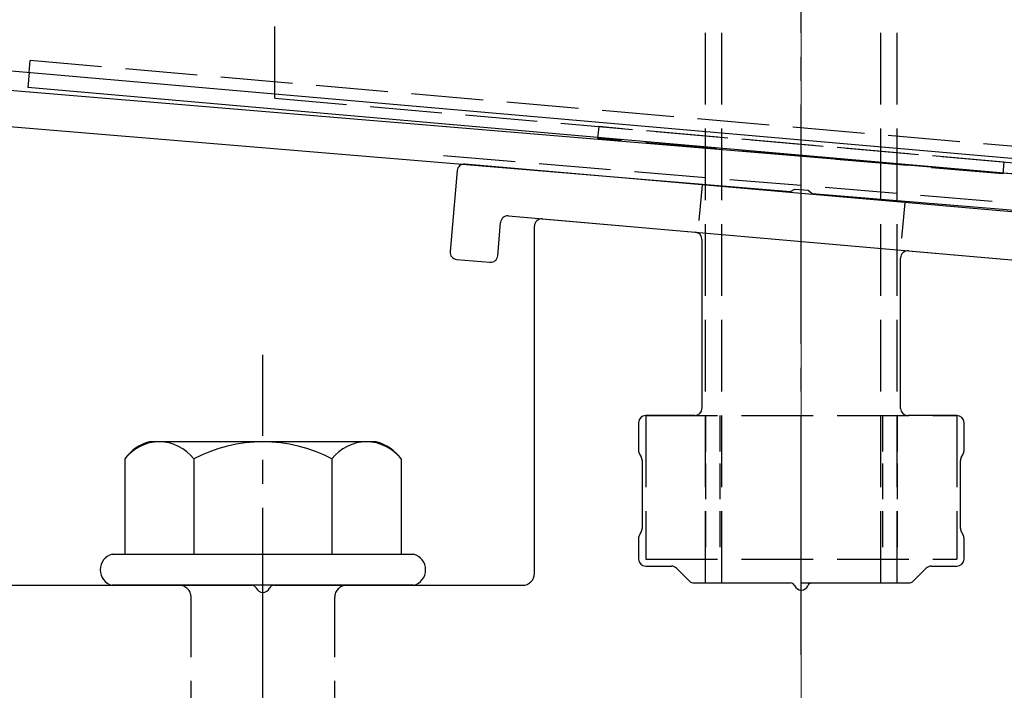
# Model space of a CAD drawing. Extents: x 0 to 1750, y 0 to 2614.
# Drawn here: x 247 to 288, y 2123 to 2151 of the extents above; entities that cross this region are included whole.
import ezdxf

# ---------------------------------------------------------------- set-up
doc = ezdxf.new("R2010")
doc.units = 0
doc.linetypes.add('YCENTER_1', pattern=[13, 10, -1, 1, -1])
doc.linetypes.add('YHIDDEN_1', pattern=[4, 3, -1])
for name, color, linetype, lineweight in [('YKK_11', 7, 'CONTINUOUS', 30), ('YKK_13', 4, 'CONTINUOUS', 30), ('YSS_K', 3, 'CONTINUOUS', 13)]:
    doc.layers.add(name, color=color, linetype=linetype, lineweight=lineweight)

msp = doc.modelspace()

# ---------------------------------------------------------------- linework, layer by layer
at = {"layer": 'YKK_11', "linetype": 'ByBlock', "lineweight": -2, "ltscale": 0.5}
for p, q in [((378.166, 2137.152), (215.646, 2150.696)), ((215.522, 2149.201), (279.543, 2143.866)), ((279.543, 2143.866), (279.736, 2143.97)), ((279.736, 2143.97), (280.284, 2143.924)), ((280.284, 2143.924), (280.457, 2143.79)), ((280.457, 2143.79), (378.4, 2135.628))]:
    msp.add_line(p, q, dxfattribs=at)
at = {"layer": 'YKK_13', "linetype": 'YCENTER_1'}
for p, q in [((280, 2124.499), (280, 2215.499)), ((257.5, 2068.645), (257.5, 2137.044))]:
    msp.add_line(p, q, dxfattribs=at)
at = {"layer": 'YKK_13', "linetype": 'YHIDDEN_1'}
for p, q in [((276, 2127.499), (276, 2212.499)), ((276.68, 2127.499), (276.68, 2212.499)), ((283.32, 2127.499), (283.32, 2212.499)), ((284, 2127.499), (284, 2212.499)), ((258, 2147.765), (258, 2190.265)), ((318.502, 2143.156), (246.498, 2149.456)), ((247.729, 2148.848), (247.772, 2149.344)), ((258, 2147.765), (302, 2143.916)), ((271.532, 2146.581), (271.489, 2146.083)), ((288.468, 2145.099), (271.532, 2146.581)), ((288.424, 2144.601), (271.489, 2146.083)), ((265.052, 2145.372), (294.948, 2142.881)), ((288.468, 2145.099), (288.424, 2144.601)), ((273.5, 2134.499), (273.5, 2128.499)), ((273.5, 2134.499), (286.5, 2134.499)), ((286.5, 2134.499), (286.5, 2128.499)), ((273.5, 2128.499), (286.5, 2128.499)), ((276, 2127.499), (284, 2127.499)), ((254.5, 2112.399), (254.5, 2126.899)), ((260.5, 2112.399), (260.5, 2126.899))]:
    msp.add_line(p, q, dxfattribs=at)
at = {"layer": 'YKK_13'}
for p, q in [((246.999, 2148.912), (318.001, 2142.7)), ((247.729, 2148.848), (247.673, 2148.209)), ((318.403, 2142.021), (247.673, 2148.209)), ((265.616, 2144.74), (265.32, 2141.353)), ((294.233, 2142.537), (265.941, 2145.013)), ((267.759, 2142.846), (292.066, 2140.719)), ((269.176, 2142.722), (275.576, 2142.162)), ((267.312, 2141.178), (267.434, 2142.573)), ((268.85, 2127.899), (268.85, 2142.423)), ((275.85, 2141.863), (275.85, 2134.799)), ((284.476, 2141.383), (290.876, 2140.823)), ((265.593, 2141.028), (266.987, 2140.906)), ((284.15, 2134.799), (284.15, 2141.084)), ((275.55, 2134.499), (273.5, 2134.499)), ((286.5, 2134.499), (284.45, 2134.499)), ((273.2, 2134.199), (273.2, 2133.04)), ((286.8, 2133.04), (286.8, 2134.199)), ((273.24, 2132.89), (273.31, 2132.769)), ((286.69, 2132.769), (286.76, 2132.89)), ((273.35, 2132.619), (273.35, 2129.78)), ((286.65, 2129.78), (286.65, 2132.619)), ((273.31, 2129.63), (273.24, 2129.509)), ((286.76, 2129.509), (286.69, 2129.63)), ((273.2, 2129.359), (273.2, 2128.499)), ((286.8, 2128.499), (286.8, 2129.359)), ((273.5, 2128.199), (274.576, 2128.199)), ((285.424, 2128.199), (286.5, 2128.199)), ((274.788, 2128.112), (275.312, 2127.587)), ((284.688, 2127.587), (285.212, 2128.112)), ((246.3, 2127.399), (257.042, 2127.399)), ((257.958, 2127.399), (268.35, 2127.399)), ((275.524, 2127.499), (279.542, 2127.499)), ((280.458, 2127.499), (284.476, 2127.499))]:
    msp.add_line(p, q, dxfattribs=at)
at = {"layer": 'YKK_13', "linetype": 'YHIDDEN_1', "ltscale": 0.5}
for p, q in [((275.853, 2144.145), (275.679, 2142.153)), ((284.321, 2143.405), (284.147, 2141.412)), ((276, 2134.499), (276, 2128.499)), ((276.6, 2134.499), (276.6, 2128.499)), ((283.4, 2134.499), (283.4, 2128.499)), ((284, 2134.499), (284, 2128.499))]:
    msp.add_line(p, q, dxfattribs=at)
at = {"layer": 'YKK_13', "ltscale": 2}
for p, q in [((262.234, 2133.399), (252.766, 2133.399)), ((251.726, 2132.682), (251.726, 2128.699)), ((254.613, 2132.682), (254.613, 2128.699)), ((260.387, 2132.682), (260.387, 2128.699)), ((263.274, 2132.682), (263.274, 2128.699)), ((251.2, 2128.699), (263.8, 2128.699)), ((263.8, 2127.399), (251.2, 2127.399))]:
    msp.add_line(p, q, dxfattribs=at)
at = {"layer": 'YKK_13'}
for centre, radius, start, end in [((265.915, 2144.714), 0.3, 85, 175), ((267.733, 2142.547), 0.3, 85, 175), ((269.15, 2142.423), 0.3, 85, 180), ((275.55, 2141.863), 0.3, 360, 85), ((265.619, 2141.327), 0.3, 175, 265), ((284.45, 2141.084), 0.3, 85, 180), ((267.013, 2141.205), 0.3, 265, 355), ((275.55, 2134.799), 0.3, 270, 360), ((284.45, 2134.799), 0.3, 180, 270), ((273.5, 2134.199), 0.3, 90, 180), ((286.5, 2134.199), 0.3, 360, 90), ((273.5, 2133.04), 0.3, 180, 210), ((273.05, 2132.619), 0.3, 0, 30), ((286.95, 2132.619), 0.3, 150, 180), ((286.5, 2133.04), 0.3, 330, 0), ((273.5, 2129.359), 0.3, 150, 180), ((273.05, 2129.78), 0.3, 330, 360), ((286.95, 2129.78), 0.3, 180, 210), ((286.5, 2129.359), 0.3, 360, 30), ((251.373, 2128.049), 0.673, 104.8628, 255.1372), ((263.627, 2128.049), 0.673, 284.8628, 75.1372), ((273.5, 2128.499), 0.3, 180, 270), ((274.576, 2127.899), 0.3, 45, 90), ((285.424, 2127.899), 0.3, 90, 135), ((286.5, 2128.499), 0.3, 270, 0), ((268.35, 2127.899), 0.5, 270, 0), ((257.042, 2127.199), 0.2, 23.5782, 90), ((257.958, 2127.199), 0.2, 90, 156.4218), ((275.524, 2127.799), 0.3, 225, 270), ((279.542, 2127.299), 0.2, 23.5782, 90), ((280, 2127.499), 0.3, 203.5782, 336.4218), ((280.458, 2127.299), 0.2, 90, 156.4218), ((284.476, 2127.799), 0.3, 270, 315), ((257.5, 2127.399), 0.3, 203.5782, 336.4218)]:
    msp.add_arc(centre, radius, start, end, dxfattribs=at)
at = {"layer": 'YKK_13', "ltscale": 2}
for centre, radius, start, end in [((253.193, 2131.668), 1.783, 103.8788, 145.3491), ((253.17, 2131.589), 1.811, 37.1495, 142.8505), ((257.5, 2127.232), 6.168, 62.0919, 117.9081), ((261.83, 2131.589), 1.811, 37.1495, 142.8505), ((261.807, 2131.668), 1.783, 34.6509, 76.1212)]:
    msp.add_arc(centre, radius, start, end, dxfattribs=at)
at = {"layer": 'YKK_13', "linetype": 'YHIDDEN_1'}
for centre, start, end in [((254, 2126.899), 0, 90), ((261, 2126.899), 90, 180)]:
    msp.add_arc(centre, 0.5, start, end, dxfattribs=at)
at = {"layer": 'YSS_K', "linetype": 'YCENTER_1'}
msp.add_line((280, 2003.999), (280, 2263.218), dxfattribs=at)

doc.saveas('drawing.dxf')
